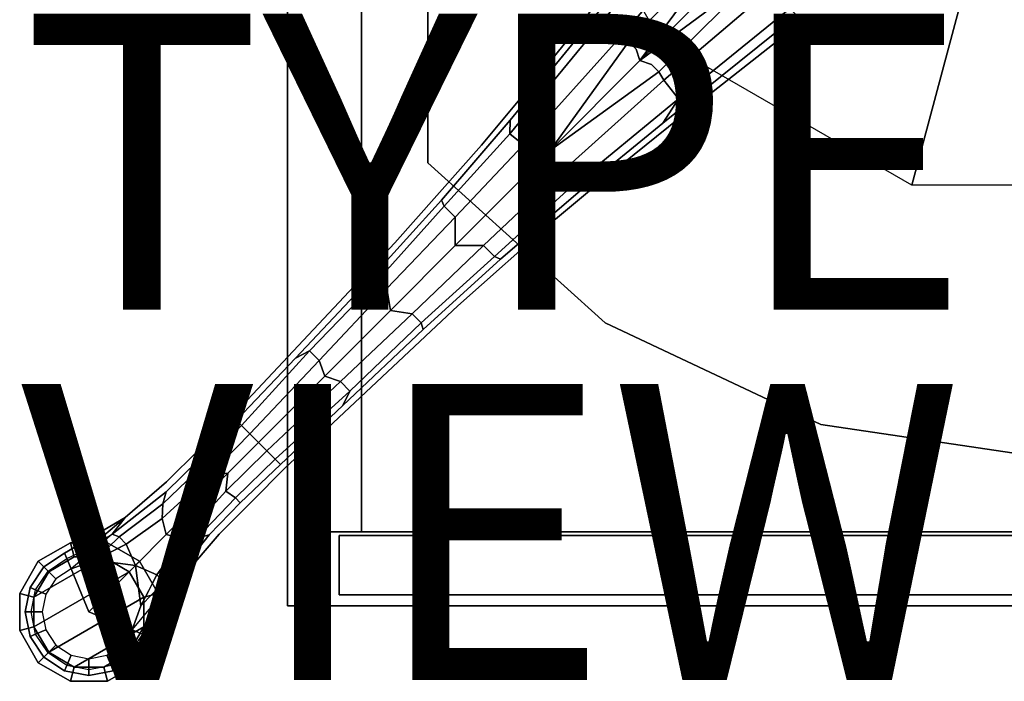
# Model space of a CAD drawing. Extents: x -7 to 7, y -7.4 to 7.
# Drawn here: x -7 to -0.4, y -7 to -2.5 of the extents above; entities that cross this region are included whole.
import ezdxf

# ---------------------------------------------------------------- set-up
doc = ezdxf.new("R2010")
doc.units = 0
doc.header["$MEASUREMENT"] = 0
for name, color, linetype in [('STORAGE-BASE', 4, 'CONTINUOUS'), ('STORAGE-CASE', 4, 'CONTINUOUS'), ('STORAGE-FRONT', 4, 'CONTINUOUS'), ('STORAGE-GLIDE', 4, 'CONTINUOUS'), ('STORAGE-TYPE', 7, 'CONTINUOUS'), ('STORAGE-VIEW', 7, 'CONTINUOUS')]:
    doc.layers.add(name, color=color, linetype=linetype)

msp = doc.modelspace()

# ---------------------------------------------------------------- linework, layer by layer
at = {"layer": 'STORAGE-BASE', "linetype": 'CONTINUOUS'}
for points, invisible_edges in [([(0, -5.511, 19.9272), (-1.5947, -5.2753, 19.9272), (-1.5947, 5.2753, 19.9272), (0, 5.511, 19.9272)], 10), ([(-1.5947, -5.2753, 19.9272), (-3.053, -4.5881, 19.9272), (-3.053, 4.5881, 19.9272), (-1.5947, 5.2753, 19.9272)], 10), ([(-3.053, -4.5881, 19.9272), (-4.25, -3.5084, 19.9272), (-4.25, 3.5084, 19.9272), (-3.053, 4.5881, 19.9272)], 8), ([(-3.2083, -2.5545, 1.0875), (-3.2396, -2.6634, 1.9086), (-2.5118, -1.7579, 2.2605), (-2.5272, -1.6899, 1.2685)], 5), ([(-1.6899, -2.5272, 1.2685), (-2.5545, -3.2083, 1.0875), (-3.2083, -2.5545, 1.0875), (-2.5272, -1.6899, 1.2685)], 10), ([(-1.7579, -2.5118, 2.2605), (-2.6634, -3.2396, 1.9086), (-2.5545, -3.2083, 1.0875), (-1.6899, -2.5272, 1.2685)], 10), ([(-3.2083, -2.5545, 1.0875), (-3.6287, -3.0772, 0.9482), (-3.6943, -3.2193, 1.6942), (-3.2396, -2.6634, 1.9086)], 10), ([(-3.0772, -3.6287, 0.9482), (-3.6287, -3.0772, 0.9482), (-3.2083, -2.5545, 1.0875), (-2.5545, -3.2083, 1.0875)], 5), ([(-3.8877, -3.3872, 0.8628), (-4.158, -3.7589, 1.5276), (-3.6943, -3.2193, 1.6942), (-3.6287, -3.0772, 0.9482)], 5), ([(-3.0772, -3.6287, 0.9482), (-3.3872, -3.8877, 0.8628), (-3.8877, -3.3872, 0.8628), (-3.6287, -3.0772, 0.9482)], 10), ([(-3.2193, -3.6943, 1.6942), (-3.0772, -3.6287, 0.9482), (-2.5545, -3.2083, 1.0875), (-2.6634, -3.2396, 1.9086)], 5), ([(-3.8877, -3.3872, 0.8628), (-4.473, -4.0487, 0.6929), (-4.6323, -4.2816, 1.4044), (-4.158, -3.7589, 1.5276)], 10), ([(-4.0487, -4.473, 0.6929), (-4.473, -4.0487, 0.6929), (-3.8877, -3.3872, 0.8628), (-3.3872, -3.8877, 0.8628)], 5), ([(-3.2193, -3.6943, 1.6942), (-3.7589, -4.158, 1.5276), (-3.3872, -3.8877, 0.8628), (-3.0772, -3.6287, 0.9482)], 10), ([(-4.2816, -4.6323, 1.4044), (-4.0487, -4.473, 0.6929), (-3.3872, -3.8877, 0.8628), (-3.7589, -4.158, 1.5276)], 5), ([(-5.0225, -4.6336, 0.5816), (-5.1459, -4.826, 1.285), (-4.6323, -4.2816, 1.4044), (-4.473, -4.0487, 0.6929)], 5), ([(-4.0487, -4.473, 0.6929), (-4.6336, -5.0225, 0.5816), (-5.0225, -4.6336, 0.5816), (-4.473, -4.0487, 0.6929)], 10), ([(-4.2816, -4.6323, 1.4044), (-4.826, -5.1459, 1.285), (-4.6336, -5.0225, 0.5816), (-4.0487, -4.473, 0.6929)], 10), ([(-5.2184, -5.572, 0.4704), (-5.572, -5.2184, 0.4704), (-5.0225, -4.6336, 0.5816), (-4.6336, -5.0225, 0.5816)], 5), ([(-5.0225, -4.6336, 0.5816), (-5.572, -5.2184, 0.4704), (-5.5443, -5.2461, 1.2172), (-5.1459, -4.826, 1.285)], 10), ([(-5.2461, -5.5443, 1.2172), (-5.2184, -5.572, 0.4704), (-4.6336, -5.0225, 0.5816), (-4.826, -5.1459, 1.285)], 5), ([(-5.794, -5.4401, 0.4552), (-5.803, -5.5181, 1.1934), (-5.5443, -5.2461, 1.2172), (-5.572, -5.2184, 0.4704)], 5), ([(-5.2184, -5.572, 0.4704), (-5.4401, -5.794, 0.4552), (-5.794, -5.4401, 0.4552), (-5.572, -5.2184, 0.4704)], 10), ([(-5.794, -5.4401, 0.4552), (-6.0161, -5.6618, 0.44), (-6.0193, -5.7285, 1.1836), (-5.803, -5.5181, 1.1934)], 10), ([(-5.6618, -6.0161, 0.44), (-6.0161, -5.6618, 0.44), (-5.794, -5.4401, 0.4552), (-5.4401, -5.794, 0.4552)], 5), ([(-5.2461, -5.5443, 1.2172), (-5.5181, -5.803, 1.1934), (-5.4401, -5.794, 0.4552), (-5.2184, -5.572, 0.4704)], 10), ([(-6.0161, -5.6618, 0.44), (-6.2971, -5.9024, 0.44), (-6.3837, -6.0158, 1.1789), (-6.0193, -5.7285, 1.1836)], 8), ([(-5.6618, -6.0161, 0.44), (-5.9024, -6.2971, 0.44), (-6.2971, -5.9024, 0.44), (-6.0161, -5.6618, 0.44)], 10), ([(-5.7285, -6.0193, 1.1836), (-5.6618, -6.0161, 0.44), (-5.4401, -5.794, 0.4552), (-5.5181, -5.803, 1.1934)], 5), ([(-6.7053, -6.1435, 0.44), (-6.2971, -5.9024, 0.44), (-5.9024, -6.2971, 0.44), (-6.1435, -6.7053, 0.44)], 10), ([(-6.0158, -6.3837, 1.1789), (-5.9024, -6.2971, 0.44), (-5.6618, -6.0161, 0.44), (-5.7285, -6.0193, 1.1836)], 4), ([(-6.7053, -6.1435, 0.44), (-6.1435, -6.7053, 0.44), (-6.2367, -6.8448, 0.44), (-6.8448, -6.2367, 0.44)], 5), ([(-6.938, -6.3762, 0.44), (-6.8448, -6.2367, 0.44), (-6.2367, -6.8448, 0.44), (-6.3762, -6.938, 0.44)], 10), ([(-6.5407, -6.5407, 1.25), (-6.6618, -6.2484, 1.25), (-6.7645, -6.317, 1.25), (-6.5407, -6.5407, 1.25)], 4), ([(-6.4197, -6.833, 1.25), (-6.317, -6.7645, 1.25), (-6.7645, -6.317, 1.25), (-6.833, -6.4197, 1.25)], 10), ([(-6.938, -6.3762, 0.44), (-6.3762, -6.938, 0.44), (-6.5407, -6.9707, 0.44), (-6.9707, -6.5407, 0.44)], 5), ([(-6.4197, -6.833, 1.25), (-6.833, -6.4197, 1.25), (-6.8571, -6.5407, 1.25), (-6.5407, -6.8571, 1.25)], 5), ([(-6.938, -6.7053, 0.44), (-6.9707, -6.5407, 0.44), (-6.5407, -6.9707, 0.44), (-6.7053, -6.938, 0.44)], 10), ([(-6.6618, -6.833, 1.25), (-6.5407, -6.8571, 1.25), (-6.8571, -6.5407, 1.25), (-6.833, -6.6618, 1.25)], 10), ([(-6.5407, -6.5407, 1.25), (-6.317, -6.7645, 1.25), (-6.2484, -6.6618, 1.25), (-6.5407, -6.5407, 1.25)], 1), ([(-6.938, -6.7053, 0.44), (-6.7053, -6.938, 0.44), (-6.8448, -6.8448, 0.44), (-6.938, -6.7053, 0.44)], 1), ([(-6.6618, -6.833, 1.25), (-6.833, -6.6618, 1.25), (-6.7645, -6.7645, 1.25), (-6.6618, -6.833, 1.25)], 1)]:
    msp.add_3dface(points, dxfattribs=dict(at, invisible_edges=invisible_edges))
for points in [[(-4.25, 3.5084, 20.1142), (-4.25, 3.5084, 19.9272), (-4.25, -3.5084, 19.9272), (-4.25, -3.5084, 20.1142)], [(-2.4483, -0.656, 19.6547), (-1.7923, -1.7923, 19.6547), (-2.6781, -2.6781, 19.9266), (-3.6583, -0.9802, 19.9266)], [(-2.4656, -1.8054, 2.5391), (-2.5118, -1.7579, 2.2605), (-3.2396, -2.6634, 1.9086), (-3.076, -2.5569, 2.174)], [(-1.7923, -1.7923, 19.6547), (-0.656, -2.4483, 19.6547), (-0.9802, -3.6583, 19.9266), (-2.6781, -2.6781, 19.9266)], [(-2.4656, -1.8054, 2.5391), (-3.076, -2.5569, 2.174), (-2.9491, -2.6555, 2.3471), (-2.3141, -1.9104, 2.818)], [(-2.2077, -1.9957, 2.9272), (-2.3141, -1.9104, 2.818), (-2.9491, -2.6555, 2.3471), (-2.8933, -2.6891, 2.3857)], [(-2.2077, -1.9957, 2.9272), (-2.8933, -2.6891, 2.3857), (-2.843, -2.7393, 2.4058), (-2.8175, -2.8175, 2.395)], [(-2.8175, -2.8175, 2.395), (-2.1181, -2.1181, 2.9253), (-2.2077, -1.9957, 2.9272), (-2.8175, -2.8175, 2.395)], [(-1.9957, -2.2077, 2.9272), (-2.1181, -2.1181, 2.9253), (-2.8175, -2.8175, 2.395)], [(-2.7393, -2.843, 2.4058), (-2.6891, -2.8933, 2.3857), (-1.9957, -2.2077, 2.9272), (-2.8175, -2.8175, 2.395)], [(-2.6555, -2.9491, 2.3471), (-1.9104, -2.3141, 2.818), (-1.9957, -2.2077, 2.9272), (-2.6891, -2.8933, 2.3857)], [(-2.6555, -2.9491, 2.3471), (-2.5569, -3.076, 2.174), (-1.8054, -2.4656, 2.5391), (-1.9104, -2.3141, 2.818)], [(-0.656, -2.4483, 19.6547), (0.656, -2.4483, 19.6547), (0.9802, -3.6583, 19.9266), (-0.9802, -3.6583, 19.9266)], [(-2.6634, -3.2396, 1.9086), (-1.7579, -2.5118, 2.2605), (-1.8054, -2.4656, 2.5391), (-2.5569, -3.076, 2.174)], [(-3.076, -2.5569, 2.174), (-3.6957, -3.3121, 1.8466), (-3.6041, -3.3849, 1.9641), (-2.9491, -2.6555, 2.3471)], [(-3.076, -2.5569, 2.174), (-3.2396, -2.6634, 1.9086), (-3.6943, -3.2193, 1.6942), (-3.6957, -3.3121, 1.8466)], [(-2.9491, -2.6555, 2.3471), (-3.6041, -3.3849, 1.9641), (-3.4217, -3.4217, 2.032), (-2.8933, -2.6891, 2.3857)], [(-2.8933, -2.6891, 2.3857), (-3.4217, -3.4217, 2.032), (-2.8175, -2.8175, 2.395), (-2.843, -2.7393, 2.4058)], [(-2.8175, -2.8175, 2.395), (-3.4217, -3.4217, 2.032), (-2.6891, -2.8933, 2.3857), (-2.7393, -2.843, 2.4058)], [(-3.4217, -3.4217, 2.032), (-3.3849, -3.6041, 1.9641), (-2.6555, -2.9491, 2.3471), (-2.6891, -2.8933, 2.3857)], [(-3.3849, -3.6041, 1.9641), (-3.3121, -3.6957, 1.8466), (-2.5569, -3.076, 2.174), (-2.6555, -2.9491, 2.3471)], [(-3.2193, -3.6943, 1.6942), (-2.6634, -3.2396, 1.9086), (-2.5569, -3.076, 2.174), (-3.3121, -3.6957, 1.8466)], [(-3.6957, -3.3121, 1.8466), (-3.6943, -3.2193, 1.6942), (-4.158, -3.7589, 1.5276), (-4.1393, -3.8003, 1.6411)], [(-3.6957, -3.3121, 1.8466), (-4.1393, -3.8003, 1.6411), (-4.0658, -3.8747, 1.7273), (-3.6041, -3.3849, 1.9641)], [(-4.0658, -3.8747, 1.7273), (-4.0658, -4.0658, 1.7271), (-3.4217, -3.4217, 2.032), (-3.6041, -3.3849, 1.9641)], [(-3.4217, -3.4217, 2.032), (-4.0658, -4.0658, 1.7271), (-3.8747, -4.0658, 1.7273), (-3.3849, -3.6041, 1.9641)], [(-3.053, -4.5881, 20.1142), (-4.25, -3.5084, 20.1142), (-4.25, -3.5084, 19.9272), (-3.053, -4.5881, 19.9272)], [(-3.8747, -4.0658, 1.7273), (-3.8003, -4.1393, 1.6411), (-3.3121, -3.6957, 1.8466), (-3.3849, -3.6041, 1.9641)], [(-3.7589, -4.158, 1.5276), (-3.2193, -3.6943, 1.6942), (-3.3121, -3.6957, 1.8466), (-3.8003, -4.1393, 1.6411)], [(-4.1393, -3.8003, 1.6411), (-4.158, -3.7589, 1.5276), (-4.6323, -4.2816, 1.4044), (-4.5869, -4.2967, 1.5114)], [(-4.1393, -3.8003, 1.6411), (-4.5869, -4.2967, 1.5114), (-4.5277, -4.3561, 1.5748), (-4.0658, -3.8747, 1.7273)], [(-4.0658, -3.8747, 1.7273), (-4.5277, -4.3561, 1.5748), (-4.5038, -4.5038, 1.5648), (-4.0658, -4.0658, 1.7271)], [(-4.5038, -4.5038, 1.5648), (-4.3561, -4.5277, 1.5748), (-3.8747, -4.0658, 1.7273), (-4.0658, -4.0658, 1.7271)], [(-4.3561, -4.5277, 1.5748), (-4.2967, -4.5869, 1.5114), (-3.8003, -4.1393, 1.6411), (-3.8747, -4.0658, 1.7273)], [(-4.2816, -4.6323, 1.4044), (-3.7589, -4.158, 1.5276), (-3.8003, -4.1393, 1.6411), (-4.2967, -4.5869, 1.5114)], [(-4.5869, -4.2967, 1.5114), (-4.6323, -4.2816, 1.4044), (-5.1459, -4.826, 1.285), (-5.0503, -4.7776, 1.3911)], [(-4.5869, -4.2967, 1.5114), (-5.0503, -4.7776, 1.3911), (-4.9845, -4.842, 1.4414), (-4.5277, -4.3561, 1.5748)], [(-4.9845, -4.842, 1.4414), (-4.9474, -4.9474, 1.4358), (-4.5038, -4.5038, 1.5648), (-4.5277, -4.3561, 1.5748)], [(-4.5038, -4.5038, 1.5648), (-4.9474, -4.9474, 1.4358), (-4.842, -4.9845, 1.4414), (-4.3561, -4.5277, 1.5748)], [(-4.842, -4.9845, 1.4414), (-4.7776, -5.0503, 1.3911), (-4.2967, -4.5869, 1.5114), (-4.3561, -4.5277, 1.5748)], [(-4.826, -5.1459, 1.285), (-4.2816, -4.6323, 1.4044), (-4.2967, -4.5869, 1.5114), (-4.7776, -5.0503, 1.3911)], [(-1.5947, -5.2753, 20.1142), (-3.053, -4.5881, 20.1142), (-3.053, -4.5881, 19.9272), (-1.5947, -5.2753, 19.9272)], [(-5.0503, -4.7776, 1.3911), (-5.1459, -4.826, 1.285), (-5.5443, -5.2461, 1.2172), (-5.5092, -5.2813, 1.3127)], [(-5.0503, -4.7776, 1.3911), (-5.5092, -5.2813, 1.3127), (-5.4525, -5.3379, 1.3404), (-4.9845, -4.842, 1.4414)], [(-4.9845, -4.842, 1.4414), (-5.4525, -5.3379, 1.3404), (-5.3952, -5.3952, 1.3404), (-4.9474, -4.9474, 1.4358)], [(-5.3952, -5.3952, 1.3404), (-5.3379, -5.4525, 1.3404), (-4.842, -4.9845, 1.4414), (-4.9474, -4.9474, 1.4358)], [(-5.3379, -5.4525, 1.3404), (-5.2813, -5.5092, 1.3127), (-4.7776, -5.0503, 1.3911), (-4.842, -4.9845, 1.4414)], [(-5.2461, -5.5443, 1.2172), (-4.826, -5.1459, 1.285), (-4.7776, -5.0503, 1.3911), (-5.2813, -5.5092, 1.3127)], [(-5.7708, -5.5513, 1.2706), (-5.5092, -5.2813, 1.3127), (-5.5443, -5.2461, 1.2172), (-5.803, -5.5181, 1.1934)], [(-5.7708, -5.5513, 1.2706), (-5.7257, -5.6159, 1.2994), (-5.4525, -5.3379, 1.3404), (-5.5092, -5.2813, 1.3127)], [(0, -5.511, 20.1142), (-1.5947, -5.2753, 20.1142), (-1.5947, -5.2753, 19.9272), (0, -5.511, 19.9272)], [(-5.4525, -5.3379, 1.3404), (-5.7257, -5.6159, 1.2994), (-5.6024, -5.6024, 1.3079), (-5.3952, -5.3952, 1.3404)], [(-5.6024, -5.6024, 1.3079), (-5.6159, -5.7257, 1.2994), (-5.3379, -5.4525, 1.3404), (-5.3952, -5.3952, 1.3404)], [(-5.3379, -5.4525, 1.3404), (-5.6159, -5.7257, 1.2994), (-5.5513, -5.7708, 1.2706), (-5.2813, -5.5092, 1.3127)], [(-5.803, -5.5181, 1.1934), (-6.0193, -5.7285, 1.1836), (-6.0425, -5.8111, 1.2473), (-5.7708, -5.5513, 1.2706)], [(-5.2461, -5.5443, 1.2172), (-5.2813, -5.5092, 1.3127), (-5.5513, -5.7708, 1.2706), (-5.5181, -5.803, 1.1934)], [(-5.7257, -5.6159, 1.2994), (-5.7708, -5.5513, 1.2706), (-6.0425, -5.8111, 1.2473), (-6.0457, -5.9093, 1.2684)], [(-6.0457, -5.9093, 1.2684), (-6.018, -6.018, 1.2645), (-5.6024, -5.6024, 1.3079), (-5.7257, -5.6159, 1.2994)], [(-5.6024, -5.6024, 1.3079), (-6.018, -6.018, 1.2645), (-5.9093, -6.0457, 1.2684), (-5.6159, -5.7257, 1.2994)], [(-6.3371, -6.0332, 1.2343), (-6.0425, -5.8111, 1.2473), (-6.0193, -5.7285, 1.1836), (-6.3837, -6.0158, 1.1789)], [(-5.8111, -6.0425, 1.2473), (-5.5513, -5.7708, 1.2706), (-5.6159, -5.7257, 1.2994), (-5.9093, -6.0457, 1.2684)], [(-5.8111, -6.0425, 1.2473), (-5.7285, -6.0193, 1.1836), (-5.5181, -5.803, 1.1934), (-5.5513, -5.7708, 1.2706)], [(-6.3371, -6.0332, 1.2343), (-6.2898, -6.0831, 1.2557), (-6.0457, -5.9093, 1.2684), (-6.0425, -5.8111, 1.2473)], [(-6.7053, -6.1435, 0.44), (-6.6905, -6.1792, 1.1789), (-6.5426, -6.1097, 1.1788), (-6.2971, -5.9024, 0.44)], [(-6.3837, -6.0158, 1.1789), (-6.2971, -5.9024, 0.44), (-6.5426, -6.1097, 1.1788)], [(-6.0457, -5.9093, 1.2684), (-6.2898, -6.0831, 1.2557), (-6.2263, -6.2263, 1.2536), (-6.018, -6.018, 1.2645)], [(-6.6905, -6.1792, 1.1789), (-6.5426, -6.1097, 1.1788), (-6.3837, -6.0158, 1.1789), (-6.6618, -6.2484, 1.25)], [(-6.3837, -6.0158, 1.1789), (-6.6618, -6.2484, 1.25), (-6.4994, -6.1903, 1.2508), (-6.3371, -6.0332, 1.2343)], [(-6.3371, -6.0332, 1.2343), (-6.4994, -6.1903, 1.2508), (-6.2898, -6.0831, 1.2557), (-6.3371, -6.0332, 1.2343)], [(-6.2263, -6.2263, 1.2536), (-6.0831, -6.2898, 1.2557), (-5.9093, -6.0457, 1.2684), (-6.018, -6.018, 1.2645)], [(-5.9093, -6.0457, 1.2684), (-6.0831, -6.2898, 1.2557), (-6.0332, -6.3371, 1.2343), (-5.8111, -6.0425, 1.2473)], [(-5.7285, -6.0193, 1.1836), (-5.8111, -6.0425, 1.2473), (-6.0332, -6.3371, 1.2343), (-6.0158, -6.3837, 1.1789)], [(-6.3946, -6.1367, 1.2532), (-6.4994, -6.1903, 1.2508), (-6.2263, -6.2263, 1.2536), (-6.2898, -6.0831, 1.2557)], [(-6.8448, -6.2367, 0.44), (-6.8174, -6.2641, 1.1789), (-6.6905, -6.1792, 1.1789), (-6.7053, -6.1435, 0.44)], [(-6.6618, -6.2484, 1.25), (-6.7645, -6.317, 1.25), (-6.8174, -6.2641, 1.1789), (-6.6905, -6.1792, 1.1789)], [(-6.938, -6.3762, 0.44), (-6.9022, -6.391, 1.1789), (-6.8174, -6.2641, 1.1789), (-6.8448, -6.2367, 0.44)], [(-6.6618, -6.2484, 1.25), (-6.5407, -6.5407, 1.25), (-6.2263, -6.2263, 1.2536), (-6.4994, -6.1903, 1.2508)], [(-6.2263, -6.2263, 1.2536), (-6.5407, -6.5407, 1.25), (-6.2484, -6.6618, 1.25), (-6.1903, -6.4994, 1.2508)], [(-6.2263, -6.2263, 1.2536), (-6.1903, -6.4994, 1.2508), (-6.1367, -6.3946, 1.2532), (-6.0831, -6.2898, 1.2557)], [(-6.7645, -6.317, 1.25), (-6.833, -6.4197, 1.25), (-6.9022, -6.391, 1.1789), (-6.8174, -6.2641, 1.1789)], [(-6.0831, -6.2898, 1.2557), (-6.1903, -6.4994, 1.2508), (-6.0332, -6.3371, 1.2343)], [(-6.1097, -6.5426, 1.1788), (-6.1792, -6.6905, 1.1789), (-6.1435, -6.7053, 0.44), (-5.9024, -6.2971, 0.44)], [(-6.1097, -6.5426, 1.1788), (-5.9024, -6.2971, 0.44), (-6.0158, -6.3837, 1.1789), (-6.1097, -6.5426, 1.1788)], [(-6.9707, -6.5407, 0.44), (-6.932, -6.5407, 1.1789), (-6.9022, -6.391, 1.1789), (-6.938, -6.3762, 0.44)], [(-6.1903, -6.4994, 1.2508), (-6.2484, -6.6618, 1.25), (-6.0158, -6.3837, 1.1789), (-6.0332, -6.3371, 1.2343)], [(-6.0158, -6.3837, 1.1789), (-6.1097, -6.5426, 1.1788), (-6.1792, -6.6905, 1.1789), (-6.2484, -6.6618, 1.25)], [(-6.833, -6.4197, 1.25), (-6.8571, -6.5407, 1.25), (-6.932, -6.5407, 1.1789), (-6.9022, -6.391, 1.1789)], [(-6.938, -6.7053, 0.44), (-6.9022, -6.6905, 1.1789), (-6.932, -6.5407, 1.1789), (-6.9707, -6.5407, 0.44)], [(-6.8571, -6.5407, 1.25), (-6.833, -6.6618, 1.25), (-6.9022, -6.6905, 1.1789), (-6.932, -6.5407, 1.1789)], [(-6.8448, -6.8448, 0.44), (-6.8174, -6.8174, 1.1789), (-6.9022, -6.6905, 1.1789), (-6.938, -6.7053, 0.44)], [(-6.833, -6.6618, 1.25), (-6.7645, -6.7645, 1.25), (-6.8174, -6.8174, 1.1789), (-6.9022, -6.6905, 1.1789)], [(-6.317, -6.7645, 1.25), (-6.2484, -6.6618, 1.25), (-6.1792, -6.6905, 1.1789), (-6.2641, -6.8174, 1.1789)], [(-6.1435, -6.7053, 0.44), (-6.1792, -6.6905, 1.1789), (-6.2641, -6.8174, 1.1789), (-6.2367, -6.8448, 0.44)], [(-6.7645, -6.7645, 1.25), (-6.6618, -6.833, 1.25), (-6.6905, -6.9022, 1.1789), (-6.8174, -6.8174, 1.1789)], [(-6.4197, -6.833, 1.25), (-6.317, -6.7645, 1.25), (-6.2641, -6.8174, 1.1789), (-6.391, -6.9022, 1.1789)], [(-6.7053, -6.938, 0.44), (-6.6905, -6.9022, 1.1789), (-6.8174, -6.8174, 1.1789), (-6.8448, -6.8448, 0.44)], [(-6.6618, -6.833, 1.25), (-6.5407, -6.8571, 1.25), (-6.5407, -6.932, 1.1789), (-6.6905, -6.9022, 1.1789)], [(-6.5407, -6.8571, 1.25), (-6.4197, -6.833, 1.25), (-6.391, -6.9022, 1.1789), (-6.5407, -6.932, 1.1789)], [(-6.2367, -6.8448, 0.44), (-6.2641, -6.8174, 1.1789), (-6.391, -6.9022, 1.1789), (-6.3762, -6.938, 0.44)], [(-6.5407, -6.9707, 0.44), (-6.5407, -6.932, 1.1789), (-6.6905, -6.9022, 1.1789), (-6.7053, -6.938, 0.44)], [(-6.3762, -6.938, 0.44), (-6.391, -6.9022, 1.1789), (-6.5407, -6.932, 1.1789), (-6.5407, -6.9707, 0.44)]]:
    msp.add_3dface(points, dxfattribs=at)
at = {"layer": 'STORAGE-CASE'}
for points in [[(-5.2001, -6.5, 43.1142), (5.2001, -6.5, 43.1142), (5.2001, 6.5, 43.1142), (-5.2001, 6.5, 43.1142)], [(-5.2, -6.5, 20.1142), (-5.2, -6.5, 43.1142), (-5.2, 6.5, 43.1142), (-5.2, 6.5, 20.1142)], [(5.2, -6.5, 20.1142), (-5.2, -6.5, 20.1142), (-5.2, 6.5, 20.1142), (5.2, 6.5, 20.1142)], [(-4.7001, 6.5, 42.6142), (4.7001, 6.5, 42.6142), (4.7001, -6, 42.6142), (-4.7001, -6, 42.6142)], [(-4.7, 6.5, 20.6142), (-4.7, 6.5, 42.6142), (-4.7, -6, 42.6142), (-4.7, -6, 20.6142)], [(4.6998, 6.5, 20.6142), (-4.7, 6.5, 20.6142), (-4.7, -6, 20.6142), (4.6998, -6, 20.6142)], [(-4.9501, -6, 42.8142), (-4.9501, -6.5, 42.8142), (-4.95, -6.5, 20.3642), (-4.95, -6, 20.3642)], [(4.9501, -6, 42.8642), (4.9501, -6.5, 42.8642), (-4.9501, -6.5, 42.8642), (-4.9501, -6, 42.8642)], [(-4.95, -6, 20.3642), (-4.95, -6.5, 20.3642), (4.95, -6.5, 20.3642), (4.9501, -6, 20.3642)]]:
    msp.add_3dface(points, dxfattribs=at)
for points, invisible_edges in [([(-4.7001, -6, 42.6142), (4.7001, -6, 42.6142), (4.9501, -6, 42.8642), (-4.9501, -6, 42.8642)], 4), ([(-4.7, -6, 20.6142), (-4.7, -6, 42.6142), (-4.95, -6, 42.8642), (-4.95, -6, 20.3642)], 4), ([(4.6998, -6, 20.6142), (-4.7, -6, 20.6142), (-4.95, -6, 20.3642), (4.9498, -6, 20.3642)], 4), ([(4.9501, -6.5, 42.8642), (5.2001, -6.5, 43.1142), (-5.2001, -6.5, 43.1142), (-4.9501, -6.5, 42.8642)], 8), ([(-4.95, -6.5, 42.8642), (-5.2, -6.5, 43.1142), (-5.2, -6.5, 20.1142), (-4.95, -6.5, 20.3642)], 12), ([(-4.95, -6.5, 20.3642), (-5.2, -6.5, 20.1142), (5.2, -6.5, 20.1142), (4.95, -6.5, 20.3642)], 13)]:
    msp.add_3dface(points, dxfattribs=dict(at, invisible_edges=invisible_edges))
at = {"layer": 'STORAGE-FRONT'}
for points in [[(-4.8499, -6.425, 22.8542), (-4.8499, -6.025, 22.8542), (-4.8499, -6.025, 20.4542), (-4.8499, -6.425, 20.4542)], [(-4.8499, -6.025, 20.4542), (-4.8499, -6.025, 22.8542), (4.8501, -6.025, 22.8542), (4.8501, -6.025, 20.4542)], [(4.8501, -6.425, 20.4542), (-4.8499, -6.425, 20.4542), (-4.8499, -6.025, 20.4542), (4.8501, -6.025, 20.4542)], [(-4.8499, -6.425, 35.3042), (-4.8499, -6.025, 35.3042), (-4.8499, -6.025, 32.9042), (-4.8499, -6.425, 32.9042)], [(-4.8499, -6.025, 32.9042), (-4.8499, -6.025, 35.3042), (4.8501, -6.025, 35.3042), (4.8501, -6.025, 32.9042)], [(-4.8499, -6.425, 30.3242), (-4.8499, -6.025, 30.3242), (-4.8499, -6.025, 27.9242), (-4.8499, -6.425, 27.9242)], [(-4.8499, -6.025, 27.9242), (-4.8499, -6.025, 30.3242), (4.8501, -6.025, 30.3242), (4.8501, -6.025, 27.9242)], [(-4.8499, -6.025, 22.9442), (-4.8499, -6.025, 25.3442), (4.8501, -6.025, 25.3442), (4.8501, -6.025, 22.9442)], [(-4.8499, -6.425, 25.3442), (-4.8499, -6.025, 25.3442), (-4.8499, -6.025, 22.9442), (-4.8499, -6.425, 22.9442)], [(-4.8499, -6.425, 22.8542), (4.8501, -6.425, 22.8542), (4.8501, -6.025, 22.8542), (-4.8499, -6.025, 22.8542)], [(4.8501, -6.425, 22.9442), (-4.8499, -6.425, 22.9442), (-4.8499, -6.025, 22.9442), (4.8501, -6.025, 22.9442)], [(-4.8499, -6.025, 25.4342), (-4.8499, -6.025, 27.8342), (4.8501, -6.025, 27.8342), (4.8501, -6.025, 25.4342)], [(-4.8499, -6.425, 25.3442), (4.8501, -6.425, 25.3442), (4.8501, -6.025, 25.3442), (-4.8499, -6.025, 25.3442)], [(4.8501, -6.425, 27.9242), (-4.8499, -6.425, 27.9242), (-4.8499, -6.025, 27.9242), (4.8501, -6.025, 27.9242)], [(4.8501, -6.425, 25.4342), (-4.8499, -6.425, 25.4342), (-4.8499, -6.025, 25.4342), (4.8501, -6.025, 25.4342)], [(-4.8499, -6.425, 27.8342), (4.8501, -6.425, 27.8342), (4.8501, -6.025, 27.8342), (-4.8499, -6.025, 27.8342)], [(-4.8499, -6.425, 27.8342), (-4.8499, -6.025, 27.8342), (-4.8499, -6.025, 25.4342), (-4.8499, -6.425, 25.4342)], [(-4.8499, -6.025, 30.4142), (-4.8499, -6.025, 32.8142), (4.8501, -6.025, 32.8142), (4.8501, -6.025, 30.4142)], [(-4.8499, -6.425, 32.8142), (-4.8499, -6.025, 32.8142), (-4.8499, -6.025, 30.4142), (-4.8499, -6.425, 30.4142)], [(-4.8499, -6.425, 30.3242), (4.8501, -6.425, 30.3242), (4.8501, -6.025, 30.3242), (-4.8499, -6.025, 30.3242)], [(4.8501, -6.425, 30.4142), (-4.8499, -6.425, 30.4142), (-4.8499, -6.025, 30.4142), (4.8501, -6.025, 30.4142)], [(4.8501, -6.425, 32.9042), (-4.8499, -6.425, 32.9042), (-4.8499, -6.025, 32.9042), (4.8501, -6.025, 32.9042)], [(-4.8499, -6.425, 32.8142), (4.8501, -6.425, 32.8142), (4.8501, -6.025, 32.8142), (-4.8499, -6.025, 32.8142)], [(-4.8499, -6.425, 42.7742), (-4.8499, -6.025, 42.7742), (-4.8499, -6.025, 40.3742), (-4.8499, -6.425, 40.3742)], [(-4.8499, -6.025, 40.3742), (-4.8499, -6.025, 42.7742), (4.8501, -6.025, 42.7742), (4.8501, -6.025, 40.3742)], [(-4.8499, -6.025, 37.8842), (-4.8499, -6.025, 40.2842), (4.8501, -6.025, 40.2842), (4.8501, -6.025, 37.8842)], [(-4.8499, -6.425, 40.2842), (-4.8499, -6.025, 40.2842), (-4.8499, -6.025, 37.8842), (-4.8499, -6.425, 37.8842)], [(-4.8499, -6.025, 35.3942), (-4.8499, -6.025, 37.7942), (4.8501, -6.025, 37.7942), (4.8501, -6.025, 35.3942)], [(-4.8499, -6.425, 35.3042), (4.8501, -6.425, 35.3042), (4.8501, -6.025, 35.3042), (-4.8499, -6.025, 35.3042)], [(4.8501, -6.425, 37.8842), (-4.8499, -6.425, 37.8842), (-4.8499, -6.025, 37.8842), (4.8501, -6.025, 37.8842)], [(4.8501, -6.425, 35.3942), (-4.8499, -6.425, 35.3942), (-4.8499, -6.025, 35.3942), (4.8501, -6.025, 35.3942)], [(-4.8499, -6.425, 37.7942), (4.8501, -6.425, 37.7942), (4.8501, -6.025, 37.7942), (-4.8499, -6.025, 37.7942)], [(-4.8499, -6.425, 37.7942), (-4.8499, -6.025, 37.7942), (-4.8499, -6.025, 35.3942), (-4.8499, -6.425, 35.3942)], [(-4.8499, -6.425, 40.2842), (4.8501, -6.425, 40.2842), (4.8501, -6.025, 40.2842), (-4.8499, -6.025, 40.2842)], [(4.8501, -6.425, 40.3742), (-4.8499, -6.425, 40.3742), (-4.8499, -6.025, 40.3742), (4.8501, -6.025, 40.3742)], [(-4.8499, -6.425, 42.7742), (4.8501, -6.425, 42.7742), (4.8501, -6.025, 42.7742), (-4.8499, -6.025, 42.7742)], [(4.8501, -6.425, 22.8542), (-4.8499, -6.425, 22.8542), (-4.8499, -6.425, 20.4542), (4.8501, -6.425, 20.4542)], [(4.8501, -6.425, 35.3042), (-4.8499, -6.425, 35.3042), (-4.8499, -6.425, 32.9042), (4.8501, -6.425, 32.9042)], [(4.8501, -6.425, 30.3242), (-4.8499, -6.425, 30.3242), (-4.8499, -6.425, 27.9242), (4.8501, -6.425, 27.9242)], [(4.8501, -6.425, 25.3442), (-4.8499, -6.425, 25.3442), (-4.8499, -6.425, 22.9442), (4.8501, -6.425, 22.9442)], [(4.8501, -6.425, 27.8342), (-4.8499, -6.425, 27.8342), (-4.8499, -6.425, 25.4342), (4.8501, -6.425, 25.4342)], [(4.8501, -6.425, 32.8142), (-4.8499, -6.425, 32.8142), (-4.8499, -6.425, 30.4142), (4.8501, -6.425, 30.4142)], [(4.8501, -6.425, 42.7742), (-4.8499, -6.425, 42.7742), (-4.8499, -6.425, 40.3742), (4.8501, -6.425, 40.3742)], [(4.8501, -6.425, 40.2842), (-4.8499, -6.425, 40.2842), (-4.8499, -6.425, 37.8842), (4.8501, -6.425, 37.8842)], [(4.8501, -6.425, 37.7942), (-4.8499, -6.425, 37.7942), (-4.8499, -6.425, 35.3942), (4.8501, -6.425, 35.3942)]]:
    msp.add_3dface(points, dxfattribs=at)
at = {"layer": 'STORAGE-GLIDE'}
for points in [[(-6.6404, -6.1689, 0.23), (-6.6662, -6.0727, 0.1725), (-6.8834, -6.1981, 0.1725), (-6.813, -6.2685, 0.23)], [(-6.6662, -6.0727, 0.0575), (-6.6404, -6.1689), (-6.813, -6.2685), (-6.8834, -6.1981, 0.0575)], [(-6.6662, -6.0727, 0.1725), (-6.6662, -6.0727, 0.0575), (-6.8834, -6.1981, 0.0575), (-6.8834, -6.1981, 0.1725)], [(-6.4411, -6.1689, 0.23), (-6.4153, -6.0727, 0.1725), (-6.6662, -6.0727, 0.1725), (-6.6404, -6.1689, 0.23)], [(-6.4153, -6.0727, 0.0575), (-6.4411, -6.1689), (-6.6404, -6.1689), (-6.6662, -6.0727, 0.0575)], [(-6.4153, -6.0727, 0.1725), (-6.4153, -6.0727, 0.0575), (-6.6662, -6.0727, 0.0575), (-6.6662, -6.0727, 0.1725)], [(-6.2685, -6.2685, 0.23), (-6.1981, -6.1981, 0.1725), (-6.4153, -6.0727, 0.1725), (-6.4411, -6.1689, 0.23)], [(-6.1981, -6.1981, 0.0575), (-6.2685, -6.2685), (-6.4411, -6.1689), (-6.4153, -6.0727, 0.0575)], [(-6.1981, -6.1981, 0.1725), (-6.1981, -6.1981, 0.0575), (-6.4153, -6.0727, 0.0575), (-6.4153, -6.0727, 0.1725)], [(-6.6404, -6.1689, 0.44), (-6.813, -6.2685, 0.44), (-6.9126, -6.4411, 0.44), (-6.4411, -6.1689, 0.44)], [(-6.9126, -6.4411), (-6.813, -6.2685), (-6.6404, -6.1689), (-6.4411, -6.1689)], [(-6.2685, -6.2685, 0.44), (-6.4411, -6.1689, 0.44), (-6.9126, -6.4411, 0.44), (-6.9126, -6.6404, 0.44)], [(-6.9126, -6.4411), (-6.4411, -6.1689), (-6.2685, -6.2685), (-6.9126, -6.6404)], [(-6.6404, -6.1689, 0.23), (-6.813, -6.2685, 0.23), (-6.813, -6.2685, 0.44), (-6.6404, -6.1689, 0.44)], [(-6.4411, -6.1689, 0.23), (-6.6404, -6.1689, 0.23), (-6.6404, -6.1689, 0.44), (-6.4411, -6.1689, 0.44)], [(-6.2685, -6.2685, 0.23), (-6.4411, -6.1689, 0.23), (-6.4411, -6.1689, 0.44), (-6.2685, -6.2685, 0.44)], [(-6.813, -6.2685, 0.23), (-6.8834, -6.1981, 0.1725), (-7.0088, -6.4153, 0.1725), (-6.9126, -6.4411, 0.23)], [(-6.8834, -6.1981, 0.0575), (-6.813, -6.2685), (-6.9126, -6.4411), (-7.0088, -6.4153, 0.0575)], [(-6.8834, -6.1981, 0.1725), (-6.8834, -6.1981, 0.0575), (-7.0088, -6.4153, 0.0575), (-7.0088, -6.4153, 0.1725)], [(-6.0727, -6.4153, 0.0575), (-6.1689, -6.4411), (-6.2685, -6.2685), (-6.1981, -6.1981, 0.0575)], [(-6.1689, -6.4411, 0.23), (-6.0727, -6.4153, 0.1725), (-6.1981, -6.1981, 0.1725), (-6.2685, -6.2685, 0.23)], [(-6.0727, -6.4153, 0.1725), (-6.0727, -6.4153, 0.0575), (-6.1981, -6.1981, 0.0575), (-6.1981, -6.1981, 0.1725)], [(-6.813, -6.2685, 0.23), (-6.9126, -6.4411, 0.23), (-6.9126, -6.4411, 0.44), (-6.813, -6.2685, 0.44)], [(-6.2685, -6.2685, 0.44), (-6.9126, -6.6404, 0.44), (-6.813, -6.813, 0.44), (-6.1689, -6.4411, 0.44)], [(-6.813, -6.813), (-6.9126, -6.6404), (-6.2685, -6.2685), (-6.1689, -6.4411)], [(-6.1689, -6.4411, 0.23), (-6.2685, -6.2685, 0.23), (-6.2685, -6.2685, 0.44), (-6.1689, -6.4411, 0.44)], [(-7.0088, -6.4153, 0.0575), (-6.9126, -6.4411), (-6.9126, -6.6404), (-7.0088, -6.6662, 0.0575)], [(-7.0088, -6.4153, 0.1725), (-7.0088, -6.4153, 0.0575), (-7.0088, -6.6662, 0.0575), (-7.0088, -6.6662, 0.1725)], [(-6.9126, -6.4411, 0.23), (-7.0088, -6.4153, 0.1725), (-7.0088, -6.6662, 0.1725), (-6.9126, -6.6404, 0.23)], [(-6.9126, -6.4411, 0.23), (-6.9126, -6.6404, 0.23), (-6.9126, -6.6404, 0.44), (-6.9126, -6.4411, 0.44)], [(-6.1689, -6.6404, 0.44), (-6.1689, -6.4411, 0.44), (-6.813, -6.813, 0.44), (-6.6404, -6.9126, 0.44)], [(-6.813, -6.813), (-6.1689, -6.4411), (-6.1689, -6.6404), (-6.6404, -6.9126)], [(-6.1689, -6.6404, 0.23), (-6.0727, -6.6662, 0.1725), (-6.0727, -6.4153, 0.1725), (-6.1689, -6.4411, 0.23)], [(-6.0727, -6.6662, 0.0575), (-6.1689, -6.6404), (-6.1689, -6.4411), (-6.0727, -6.4153, 0.0575)], [(-6.1689, -6.6404, 0.23), (-6.1689, -6.4411, 0.23), (-6.1689, -6.4411, 0.44), (-6.1689, -6.6404, 0.44)], [(-6.0727, -6.6662, 0.1725), (-6.0727, -6.6662, 0.0575), (-6.0727, -6.4153, 0.0575), (-6.0727, -6.4153, 0.1725)], [(-6.9126, -6.6404, 0.23), (-7.0088, -6.6662, 0.1725), (-6.8834, -6.8834, 0.1725), (-6.813, -6.813, 0.23)], [(-7.0088, -6.6662, 0.0575), (-6.9126, -6.6404), (-6.813, -6.813), (-6.8834, -6.8834, 0.0575)], [(-6.9126, -6.6404, 0.23), (-6.813, -6.813, 0.23), (-6.813, -6.813, 0.44), (-6.9126, -6.6404, 0.44)], [(-6.1689, -6.6404, 0.44), (-6.6404, -6.9126, 0.44), (-6.4411, -6.9126, 0.44), (-6.2685, -6.813, 0.44)], [(-6.4411, -6.9126), (-6.6404, -6.9126), (-6.1689, -6.6404), (-6.2685, -6.813)], [(-6.2685, -6.813, 0.23), (-6.1981, -6.8834, 0.1725), (-6.0727, -6.6662, 0.1725), (-6.1689, -6.6404, 0.23)], [(-6.1981, -6.8834, 0.0575), (-6.2685, -6.813), (-6.1689, -6.6404), (-6.0727, -6.6662, 0.0575)], [(-6.2685, -6.813, 0.23), (-6.1689, -6.6404, 0.23), (-6.1689, -6.6404, 0.44), (-6.2685, -6.813, 0.44)], [(-7.0088, -6.6662, 0.1725), (-7.0088, -6.6662, 0.0575), (-6.8834, -6.8834, 0.0575), (-6.8834, -6.8834, 0.1725)], [(-6.1981, -6.8834, 0.1725), (-6.1981, -6.8834, 0.0575), (-6.0727, -6.6662, 0.0575), (-6.0727, -6.6662, 0.1725)], [(-6.8834, -6.8834, 0.0575), (-6.813, -6.813), (-6.6404, -6.9126), (-6.6662, -7.0088, 0.0575)], [(-6.813, -6.813, 0.23), (-6.8834, -6.8834, 0.1725), (-6.6662, -7.0088, 0.1725), (-6.6404, -6.9126, 0.23)], [(-6.813, -6.813, 0.23), (-6.6404, -6.9126, 0.23), (-6.6404, -6.9126, 0.44), (-6.813, -6.813, 0.44)], [(-6.4411, -6.9126, 0.23), (-6.4153, -7.0088, 0.1725), (-6.1981, -6.8834, 0.1725), (-6.2685, -6.813, 0.23)], [(-6.4153, -7.0088, 0.0575), (-6.4411, -6.9126), (-6.2685, -6.813), (-6.1981, -6.8834, 0.0575)], [(-6.4411, -6.9126, 0.23), (-6.2685, -6.813, 0.23), (-6.2685, -6.813, 0.44), (-6.4411, -6.9126, 0.44)], [(-6.8834, -6.8834, 0.1725), (-6.8834, -6.8834, 0.0575), (-6.6662, -7.0088, 0.0575), (-6.6662, -7.0088, 0.1725)], [(-6.6662, -7.0088, 0.0575), (-6.6404, -6.9126), (-6.4411, -6.9126), (-6.4153, -7.0088, 0.0575)], [(-6.6404, -6.9126, 0.23), (-6.6662, -7.0088, 0.1725), (-6.4153, -7.0088, 0.1725), (-6.4411, -6.9126, 0.23)], [(-6.6404, -6.9126, 0.23), (-6.4411, -6.9126, 0.23), (-6.4411, -6.9126, 0.44), (-6.6404, -6.9126, 0.44)], [(-6.4153, -7.0088, 0.1725), (-6.4153, -7.0088, 0.0575), (-6.1981, -6.8834, 0.0575), (-6.1981, -6.8834, 0.1725)], [(-6.6662, -7.0088, 0.1725), (-6.6662, -7.0088, 0.0575), (-6.4153, -7.0088, 0.0575), (-6.4153, -7.0088, 0.1725)]]:
    msp.add_3dface(points, dxfattribs=at)

# ---------------------------------------------------------------- texts
at = {"layer": 'STORAGE-TYPE', "flags": 2}
msp.add_attdef('TYPE', (-7, -4.5), 'STORAGE', height=2, dxfattribs=at)
at = {"layer": 'STORAGE-VIEW', "flags": 2}
msp.add_attdef('VIEW', (-7, -7), 'T', height=2, dxfattribs=at)

doc.saveas('drawing.dxf')
